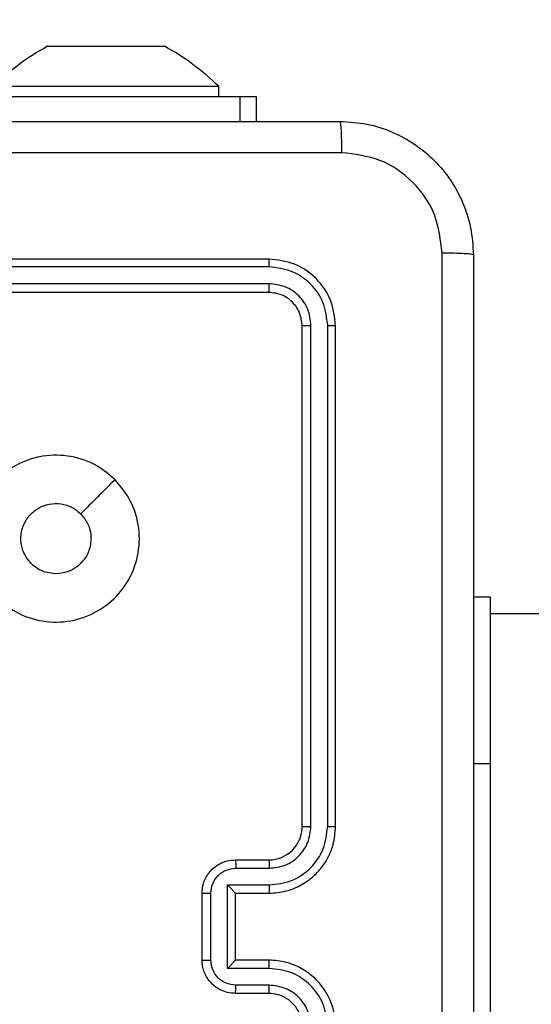
# Model space of a CAD drawing. Units: millimetres. Extents: x 3638 to 5306, y 2756 to 3863.
# Drawn here: x 4311 to 4314, y 3105 to 3111 of the extents above; entities that cross this region are included whole.
import ezdxf

# ---------------------------------------------------------------- set-up
doc = ezdxf.new("R2010")
doc.units = ezdxf.units.MM
doc.header["$LTSCALE"] = 200
doc.header["$PDSIZE"] = -1
doc.layers.add('VP-EQ', color=7, linetype='Continuous', true_color=0x8a3492)
doc.layers.add('VP-HIC', color=6, linetype='Continuous')
doc.dimstyles.get("Standard").update_dxf_attribs({"dimtxt": 14, "dimasz": 20, "dimexe": 20, "dimexo": 50, "dimgap": 20, "dimtad": 0, "dimdec": 0, "dimzin": 0, "dimdsep": 46, "dimtxsty": 'Standard', "dimcen": -0.09, "dimadec": 0, "dimazin": 0, "dimtfac": 1, "dimtdec": 4, "dimtofl": 0, "dimtmove": 0, "dimatfit": 3, "dimfxl": 70, "dimfxlon": 1, "dimtolj": 1, "dimtzin": 0, "dimarcsym": 0})

# ---------------------------------------------------------------- blocks, each defined once
blk = doc.blocks.new('wd1453')
at = {"color": 7, "linetype": 'Continuous', "lineweight": 25}
for p, q in [((3809.6201, 3531.4819), (3809.7951, 3531.4819)), ((3809.7951, 3531.4819), (3810.1451, 3531.4819)), ((3810.1451, 3531.4819), (3810.3201, 3531.4819)), ((3809.2951, 3531.2419), (3809.9701, 3531.2419)), ((3809.9701, 3531.2419), (3810.6451, 3531.2419)), ((3810.6451, 3531.1819), (3810.6451, 3531.2419)), ((3809.2701, 3531.1819), (3810.7729, 3531.1819)), ((3810.7729, 3531.1819), (3810.8701, 3531.1819)), ((3810.8701, 3531.1819), (3810.8701, 3531.0319)), ((3810.9451, 3530.2069), (3807.9451, 3530.2069)), ((3810.9474, 3530.1595), (3807.9454, 3530.1594)), ((3810.9474, 3530.0594), (3807.9454, 3530.0594)), ((3810.9451, 3530.0069), (3807.9451, 3530.0069)), ((3811.1451, 3526.8069), (3811.1451, 3529.8069)), ((3811.1975, 3526.8073), (3811.1976, 3529.8093)), ((3811.2976, 3526.8073), (3811.2977, 3529.8093)), ((3811.3451, 3526.8069), (3811.3451, 3529.8069)), ((3812.2701, 3528.1819), (3812.1701, 3528.1819)), ((3812.2701, 3528.1819), (3812.2701, 3527.1819)), ((3876.4701, 3528.0819), (3812.2701, 3528.0819)), ((3812.2701, 3527.1819), (3812.2701, 3525.1819)), ((3810.7451, 3526.6069), (3810.9451, 3526.6069)), ((3810.7472, 3526.5571), (3810.9474, 3526.5571)), ((3810.6972, 3526.457), (3810.9474, 3526.457)), ((3810.6972, 3525.9567), (3810.6972, 3526.457)), ((3810.5451, 3526.0069), (3810.5451, 3526.4069)), ((3810.5971, 3526.0067), (3810.5971, 3526.407)), ((3810.7451, 3526.4069), (3810.9451, 3526.4069)), ((3810.7451, 3526.4069), (3810.7451, 3526.4069)), ((3810.7451, 3526.0069), (3810.7451, 3526.4069)), ((3810.9451, 3526.0069), (3810.7451, 3526.0069)), ((3810.7451, 3526.0069), (3810.7451, 3526.0068)), ((3810.9474, 3525.9567), (3810.6972, 3525.9567)), ((3810.9451, 3525.8069), (3810.7451, 3525.8069)), ((3810.9474, 3525.8567), (3810.7472, 3525.8567))]:
    blk.add_line(p, q, dxfattribs=at)
at = {"color": 8, "linetype": 'Continuous', "lineweight": 25}
for p, q in [((3810.7729, 3531.0319), (3810.7729, 3531.1819)), ((3812.2701, 3527.1819), (3812.1701, 3527.1819))]:
    blk.add_line(p, q, dxfattribs=at)
at = {"color": 7, "linetype": 'Continuous', "lineweight": 25}
for centre, radius, start, end in [((3810.3405, 3530.1662), 1.5, 118.70488, 134.184), ((3809.5996, 3530.1662), 1.5, 45.816, 61.29512), ((3810.9451, 3526.8069), 0.2, 269.99817, 0.00183)]:
    blk.add_arc(centre, radius, start, end, dxfattribs=at)
for points, knots in [([(3803.3201, 3531.0319), (3804.214, 3531.0319), (3806.0022, 3531.0319), (3808.6879, 3531.0319), (3810.4761, 3531.0319), (3811.3701, 3531.0319)], [0, 0, 0, 0, 0.333295, 0.666702, 1, 1, 1, 1]), ([(3811.3701, 3531.0319), (3811.3714, 3531.0291), (3811.3741, 3531.0235), (3811.3776, 3530.9807), (3811.3801, 3530.9189), (3811.3805, 3530.8691), (3811.3808, 3530.8442)], [0, 0, 0, 0, 0.250362, 0.500119, 0.750055, 1, 1, 1, 1]), ([(3811.3701, 3531.0319), (3811.4246, 3531.0286), (3811.5323, 3531.0222), (3811.7324, 3530.9573), (3811.9501, 3530.8118), (3812.0956, 3530.5941), (3812.1604, 3530.3939), (3812.1668, 3530.2864), (3812.1701, 3530.2319)], [0, 0, 0, 0, 0.130553, 0.257584, 0.50002, 0.742673, 0.869632, 1, 1, 1, 1]), ([(3811.3808, 3530.8442), (3810.7085, 3530.8442), (3809.364, 3530.8441), (3808.018, 3530.8441), (3807.3451, 3530.8441)], [0, 0, 0, 0, 0.500008, 1, 1, 1, 1]), ([(3811.9824, 3530.2426), (3811.9733, 3530.3213), (3811.9552, 3530.4788), (3811.8162, 3530.678), (3811.6169, 3530.8165), (3811.4595, 3530.835), (3811.3808, 3530.8442)], [0, 0, 0, 0, 0.249958, 0.50006, 0.749967, 1, 1, 1, 1]), ([(3811.9824, 3522.1711), (3811.9823, 3523.0676), (3811.9823, 3524.8605), (3811.9823, 3527.5533), (3811.9823, 3529.3461), (3811.9824, 3530.2426)], [0, 0, 0, 0, 0.333337, 0.666665, 1, 1, 1, 1]), ([(3812.1701, 3530.2319), (3812.1671, 3530.2332), (3812.1613, 3530.2359), (3812.119, 3530.2394), (3812.0572, 3530.2419), (3812.0074, 3530.2424), (3811.9824, 3530.2426)], [0, 0, 0, 0, 0.2499362, 0.4998654, 0.7496226, 1, 1, 1, 1]), ([(3812.1701, 3530.2319), (3812.1701, 3529.3379), (3812.1701, 3527.5497), (3812.1701, 3524.8641), (3812.1701, 3523.0758), (3812.1701, 3522.1819)], [0, 0, 0, 0, 0.333296, 0.666701, 1, 1, 1, 1]), ([(3810.9474, 3530.1595), (3810.9474, 3530.1665), (3810.9472, 3530.1806), (3810.9466, 3530.196), (3810.9459, 3530.2052), (3810.9453, 3530.2063), (3810.9451, 3530.2069)], [0, 0, 0, 0, 0.27999, 0.559326, 0.779679, 1, 1, 1, 1]), ([(3811.3451, 3529.8069), (3811.339, 3529.8593), (3811.327, 3529.9641), (3811.2345, 3530.0964), (3811.1022, 3530.1888), (3810.9975, 3530.2009), (3810.9451, 3530.2069)], [0, 0, 0, 0, 0.25016, 0.500131, 0.750038, 1, 1, 1, 1]), ([(3811.2977, 3529.8093), (3811.2921, 3529.8549), (3811.2811, 3529.9463), (3811.2139, 3530.0439), (3811.1435, 3530.1021), (3811.0623, 3530.1465), (3810.9933, 3530.1543), (3810.9474, 3530.1595)], [0, 0, 0, 0, 0.249607, 0.499215, 0.623813, 0.749842, 1, 1, 1, 1]), ([(3810.9451, 3530.0069), (3810.9454, 3530.0079), (3810.9461, 3530.01), (3810.9469, 3530.0241), (3810.9474, 3530.0415), (3810.9474, 3530.0534), (3810.9474, 3530.0594)], [0, 0, 0, 0, 0.279766, 0.558882, 0.77939, 1, 1, 1, 1]), ([(3811.1976, 3529.8093), (3811.1939, 3529.842), (3811.1883, 3529.8913), (3811.1566, 3529.9493), (3811.115, 3529.9996), (3811.0453, 3530.0475), (3810.98, 3530.0555), (3810.9474, 3530.0594)], [0, 0, 0, 0, 0.250138, 0.376172, 0.500776, 0.750367, 1, 1, 1, 1]), ([(3811.1451, 3529.8069), (3811.1421, 3529.8331), (3811.136, 3529.8855), (3811.0898, 3529.9516), (3811.0236, 3529.9979), (3810.9713, 3530.0039), (3810.9451, 3530.0069)], [0, 0, 0, 0, 0.250218, 0.500135, 0.749987, 1, 1, 1, 1]), ([(3811.1451, 3529.8069), (3811.1461, 3529.8072), (3811.1482, 3529.808), (3811.1623, 3529.8087), (3811.1797, 3529.8092), (3811.1916, 3529.8092), (3811.1976, 3529.8093)], [0, 0, 0, 0, 0.279808, 0.558953, 0.779361, 1, 1, 1, 1]), ([(3811.2977, 3529.8093), (3811.3047, 3529.8092), (3811.3187, 3529.8091), (3811.3342, 3529.8084), (3811.3434, 3529.8077), (3811.3445, 3529.8071), (3811.3451, 3529.8069)], [0, 0, 0, 0, 0.279827, 0.559207, 0.779422, 1, 1, 1, 1]), ([(3810.0234, 3528.8853), (3810.0536, 3528.8494), (3810.1204, 3528.7704), (3810.1723, 3528.6161), (3810.1715, 3528.4456), (3810.1157, 3528.2832), (3810.0076, 3528.1503), (3809.8626, 3528.0599), (3809.6959, 3528.0229), (3809.526, 3528.0433), (3809.3724, 3528.1186), (3809.2522, 3528.2404), (3809.1794, 3528.3954), (3809.1617, 3528.5655), (3809.2012, 3528.7318), (3809.294, 3528.8756), (3809.4288, 3528.9808), (3809.591, 3529.0354), (3809.7616, 3529.0325), (3809.913, 3528.9796), (3809.9897, 3528.914), (3810.0234, 3528.8853)], [0, 0, 0, 0, 0.044733, 0.098637, 0.151933, 0.205874, 0.260188, 0.313196, 0.36698, 0.420855, 0.474331, 0.527984, 0.581903, 0.635424, 0.689067, 0.742819, 0.796627, 0.850207, 0.903793, 0.957775, 1, 1, 1, 1]), ([(3810.0234, 3528.8852), (3809.9893, 3528.8511), (3809.921, 3528.7828), (3809.8527, 3528.7145), (3809.8186, 3528.6804)], [0, 0, 0, 0, 0.500021, 1, 1, 1, 1]), ([(3809.6701, 3528.3219), (3809.6465, 3528.3242), (3809.5993, 3528.3288), (3809.5364, 3528.365), (3809.4886, 3528.4182), (3809.4613, 3528.4847), (3809.4575, 3528.5564), (3809.4775, 3528.6253), (3809.5193, 3528.6838), (3809.5782, 3528.7252), (3809.6474, 3528.7447), (3809.719, 3528.74), (3809.778, 3528.716), (3809.8071, 3528.6904), (3809.8185, 3528.6804)], [0, 0, 0, 0, 0.085851, 0.171703, 0.257506, 0.343288, 0.429101, 0.514998, 0.600977, 0.686997, 0.772998, 0.858951, 0.94485, 1, 1, 1, 1]), ([(3809.8185, 3528.6804), (3809.8336, 3528.6621), (3809.8637, 3528.6254), (3809.8825, 3528.5554), (3809.8787, 3528.484), (3809.851, 3528.4175), (3809.803, 3528.3644), (3809.7403, 3528.3287), (3809.6934, 3528.3241), (3809.6701, 3528.3219)], [0, 0, 0, 0, 0.143051, 0.28607, 0.429064, 0.572264, 0.715507, 0.858781, 1, 1, 1, 1]), ([(3810.9451, 3526.4069), (3810.9802, 3526.4095), (3811.048, 3526.4147), (3811.1392, 3526.4532), (3811.213, 3526.5056), (3811.2831, 3526.5836), (3811.3352, 3526.6858), (3811.3421, 3526.7699), (3811.3451, 3526.8069)], [0, 0, 0, 0, 0.167926, 0.323659, 0.467186, 0.598482, 0.823518, 1, 1, 1, 1]), ([(3810.9474, 3526.457), (3810.9933, 3526.4624), (3811.0849, 3526.473), (3811.2008, 3526.5538), (3811.2809, 3526.6699), (3811.292, 3526.7615), (3811.2976, 3526.8073)], [0, 0, 0, 0, 0.250451, 0.500155, 0.75011, 1, 1, 1, 1]), ([(3810.9474, 3526.5571), (3810.9802, 3526.5609), (3811.0456, 3526.5685), (3811.1284, 3526.6262), (3811.1856, 3526.7091), (3811.1936, 3526.7746), (3811.1975, 3526.8073)], [0, 0, 0, 0, 0.250446, 0.500159, 0.750101, 1, 1, 1, 1]), ([(3811.1451, 3526.8069), (3811.1453, 3526.8069), (3811.1457, 3526.807), (3811.1489, 3526.807), (3811.1538, 3526.8071), (3811.1604, 3526.8072), (3811.1684, 3526.8072), (3811.1776, 3526.8072), (3811.1874, 3526.8073), (3811.1942, 3526.8073), (3811.1975, 3526.8073)], [0, 0, 0, 0, 0.124883, 0.250177, 0.375214, 0.500029, 0.624758, 0.749824, 0.874892, 1, 1, 1, 1]), ([(3811.2976, 3526.8073), (3811.3039, 3526.8073), (3811.3165, 3526.8072), (3811.3321, 3526.8072), (3811.3429, 3526.807), (3811.3443, 3526.8069), (3811.3451, 3526.8069)], [0, 0, 0, 0, 0.25027, 0.500058, 0.749955, 1, 1, 1, 1]), ([(3810.5451, 3526.4069), (3810.5468, 3526.427), (3810.5508, 3526.4713), (3810.5794, 3526.5235), (3810.6157, 3526.5614), (3810.6522, 3526.5858), (3810.6962, 3526.6034), (3810.7285, 3526.6057), (3810.7451, 3526.6069)], [0, 0, 0, 0, 0.192229, 0.422495, 0.552484, 0.69207, 0.84124, 1, 1, 1, 1]), ([(3810.7451, 3526.6069), (3810.7454, 3526.6059), (3810.746, 3526.604), (3810.7467, 3526.5908), (3810.7472, 3526.5743), (3810.7472, 3526.5628), (3810.7472, 3526.5571)], [0, 0, 0, 0, 0.28001, 0.559159, 0.779486, 1, 1, 1, 1]), ([(3810.9451, 3526.6069), (3810.9454, 3526.6061), (3810.946, 3526.6046), (3810.9467, 3526.5931), (3810.9473, 3526.5767), (3810.9473, 3526.5636), (3810.9474, 3526.5571)], [0, 0, 0, 0, 0.2501827, 0.4998925, 0.7498807, 1, 1, 1, 1]), ([(3810.5971, 3526.407), (3810.5995, 3526.4266), (3810.6043, 3526.4659), (3810.6386, 3526.5156), (3810.6883, 3526.5502), (3810.7276, 3526.5548), (3810.7472, 3526.5571)], [0, 0, 0, 0, 0.249878, 0.499876, 0.749567, 1, 1, 1, 1]), ([(3810.6972, 3526.457), (3810.7027, 3526.4515), (3810.7137, 3526.4405), (3810.7268, 3526.427), (3810.7358, 3526.4175), (3810.741, 3526.4118), (3810.7444, 3526.4081), (3810.7449, 3526.4073), (3810.7451, 3526.4069)], [0, 0, 0, 0, 0.251441, 0.502368, 0.646456, 0.775482, 0.892439, 1, 1, 1, 1]), ([(3810.9474, 3526.457), (3810.9473, 3526.4505), (3810.9473, 3526.4374), (3810.9467, 3526.4207), (3810.946, 3526.4092), (3810.9454, 3526.4077), (3810.9451, 3526.4069)], [0, 0, 0, 0, 0.250139, 0.500031, 0.749856, 1, 1, 1, 1]), ([(3810.5451, 3526.4069), (3810.5453, 3526.4069), (3810.5457, 3526.4069), (3810.5489, 3526.4069), (3810.5537, 3526.4069), (3810.5602, 3526.407), (3810.5682, 3526.407), (3810.5773, 3526.407), (3810.587, 3526.407), (3810.5938, 3526.407), (3810.5971, 3526.407)], [0, 0, 0, 0, 0.125191, 0.250169, 0.37528, 0.499914, 0.624677, 0.74983, 0.874957, 1, 1, 1, 1]), ([(3810.5451, 3526.0069), (3810.5453, 3526.0069), (3810.5457, 3526.0068), (3810.5489, 3526.0068), (3810.5537, 3526.0068), (3810.5602, 3526.0068), (3810.5682, 3526.0068), (3810.5773, 3526.0068), (3810.587, 3526.0067), (3810.5938, 3526.0067), (3810.5971, 3526.0067)], [0, 0, 0, 0, 0.1249158, 0.2501974, 0.3753284, 0.499982, 0.6247649, 0.7499375, 0.8750848, 1, 1, 1, 1]), ([(3810.7451, 3525.8069), (3810.7285, 3525.8081), (3810.6964, 3525.8104), (3810.6525, 3525.8278), (3810.6159, 3525.8522), (3810.5796, 3525.8899), (3810.5508, 3525.9423), (3810.5469, 3525.9866), (3810.5451, 3526.0069)], [0, 0, 0, 0, 0.158207, 0.30702, 0.44637, 0.576272, 0.806868, 1, 1, 1, 1]), ([(3810.7472, 3525.8567), (3810.7276, 3525.8589), (3810.6883, 3525.8635), (3810.6386, 3525.8981), (3810.6043, 3525.9479), (3810.5995, 3525.9871), (3810.5971, 3526.0067)], [0, 0, 0, 0, 0.250433, 0.500118, 0.750112, 1, 1, 1, 1]), ([(3810.6972, 3525.9567), (3810.7027, 3525.9622), (3810.7137, 3525.9733), (3810.7268, 3525.9868), (3810.7358, 3525.9962), (3810.7411, 3526.0019), (3810.7444, 3526.0057), (3810.7449, 3526.0065), (3810.7451, 3526.0068)], [0, 0, 0, 0, 0.251518, 0.50253, 0.646456, 0.775729, 0.892458, 1, 1, 1, 1]), ([(3810.9474, 3525.9567), (3810.9473, 3525.9633), (3810.9473, 3525.9764), (3810.9467, 3525.993), (3810.946, 3526.0045), (3810.9454, 3526.0061), (3810.9451, 3526.0069)], [0, 0, 0, 0, 0.250113, 0.499902, 0.749792, 1, 1, 1, 1]), ([(3811.3451, 3525.6069), (3811.342, 3525.6441), (3811.3351, 3525.7285), (3811.2826, 3525.8309), (3811.2124, 3525.9087), (3811.1386, 3525.9608), (3811.0476, 3525.9991), (3810.9801, 3526.0042), (3810.9451, 3526.0069)], [0, 0, 0, 0, 0.177599, 0.402998, 0.534212, 0.677462, 0.832717, 1, 1, 1, 1]), ([(3811.2976, 3525.6065), (3811.292, 3525.6523), (3811.2809, 3525.7439), (3811.2008, 3525.86), (3811.0849, 3525.9407), (3810.9933, 3525.9514), (3810.9474, 3525.9567)], [0, 0, 0, 0, 0.24991, 0.499846, 0.749548, 1, 1, 1, 1]), ([(3810.7451, 3525.8069), (3810.7454, 3525.8078), (3810.746, 3525.8098), (3810.7467, 3525.823), (3810.7472, 3525.8394), (3810.7472, 3525.8509), (3810.7472, 3525.8567)], [0, 0, 0, 0, 0.2797689, 0.5590682, 0.7794408, 1, 1, 1, 1]), ([(3810.9451, 3525.8069), (3810.9454, 3525.8076), (3810.946, 3525.8092), (3810.9467, 3525.8206), (3810.9473, 3525.8371), (3810.9473, 3525.8501), (3810.9474, 3525.8567)], [0, 0, 0, 0, 0.250108, 0.499999, 0.749743, 1, 1, 1, 1]), ([(3811.1451, 3525.6069), (3811.1422, 3525.6325), (3811.1368, 3525.6805), (3811.0977, 3525.7417), (3811.0501, 3525.7802), (3810.9973, 3525.8027), (3810.9634, 3525.8054), (3810.9451, 3525.8069)], [0, 0, 0, 0, 0.244415, 0.457331, 0.675447, 0.824534, 1, 1, 1, 1]), ([(3811.1975, 3525.6065), (3811.1937, 3525.6393), (3811.1861, 3525.7048), (3811.1283, 3525.7876), (3811.0454, 3525.8447), (3810.98, 3525.8527), (3810.9474, 3525.8567)], [0, 0, 0, 0, 0.250442, 0.500122, 0.750058, 1, 1, 1, 1])]:
    blk.add_open_spline(points, degree=3, knots=knots, dxfattribs=at)
blk = doc.blocks.new('*D23')
at = {"layer": 'Defpoints', "color": 0}
for p in [(5019.4367, 3843.4544), (5019.4367, 3425.9096), (4033.3042, 2932.9992)]:
    blk.add_point(p, dxfattribs=at)
at = {"layer": 'VP-HIC', "color": 0, "lineweight": -2}
for p, q in [((4033.3042, 3773.4544), (4033.3042, 3863.4544)), ((5019.4367, 3773.4544), (5019.4367, 3863.4544)), ((4053.3042, 3843.4544), (4487.7038, 3843.4544)), ((4999.4367, 3843.4544), (4565.0371, 3843.4544))]:
    blk.add_line(p, q, dxfattribs=at)
at = {"layer": 'VP-HIC', "color": 0}
for points in [[(4053.3042, 3846.7877), (4053.3042, 3840.121), (4033.3042, 3843.4544)], [(4999.4367, 3840.121), (4999.4367, 3846.7877), (5019.4367, 3843.4544)]]:
    blk.add_solid(points, dxfattribs=at)
at = {"layer": 'VP-HIC', "color": 0, "insert": (4526.3704, 3843.4544), "char_height": 14, "attachment_point": 5}
blk.add_mtext('\\A1;986', dxfattribs=at)
blk = doc.blocks.new('*D24')
at = {"layer": 'Defpoints', "color": 0}
for p in [(4869.4493, 3747.1795), (4869.4493, 3423.5695), (4183.75, 2934.7895)]:
    blk.add_point(p, dxfattribs=at)
at = {"layer": 'VP-HIC', "color": 0, "lineweight": -2}
for p, q in [((4183.75, 3677.1795), (4183.75, 3767.1795)), ((4869.4493, 3677.1795), (4869.4493, 3767.1795)), ((4203.75, 3747.1795), (4494.6641, 3747.1795)), ((4849.4493, 3747.1795), (4571.9974, 3747.1795))]:
    blk.add_line(p, q, dxfattribs=at)
at = {"layer": 'VP-HIC', "color": 0}
for points in [[(4203.75, 3750.5129), (4203.75, 3743.8462), (4183.75, 3747.1795)], [(4849.4493, 3743.8462), (4849.4493, 3750.5129), (4869.4493, 3747.1795)]]:
    blk.add_solid(points, dxfattribs=at)
at = {"layer": 'VP-HIC', "color": 0, "insert": (4533.3308, 3747.1795), "char_height": 14, "attachment_point": 5}
blk.add_mtext('\\A1;686', dxfattribs=at)
blk = doc.blocks.new('*D25')
at = {"layer": 'Defpoints', "color": 0}
for p in [(4840.7334, 3452.9575), (4209.8388, 2905.9763), (5189.2861, 2905.9763)]:
    blk.add_point(p, dxfattribs=at)
at = {"layer": 'VP-HIC', "color": 0, "lineweight": -2}
for p, q in [((5119.2861, 3452.9575), (5209.2861, 3452.9575)), ((5189.2861, 3432.9575), (5189.2861, 3218.1336)), ((5189.2861, 2925.9763), (5189.2861, 3140.8002)), ((5119.2861, 2905.9763), (5209.2861, 2905.9763))]:
    blk.add_line(p, q, dxfattribs=at)
at = {"layer": 'VP-HIC', "color": 0}
for points in [[(5192.6195, 3432.9575), (5185.9528, 3432.9575), (5189.2861, 3452.9575)], [(5185.9528, 2925.9763), (5192.6195, 2925.9763), (5189.2861, 2905.9763)]]:
    blk.add_solid(points, dxfattribs=at)
at = {"layer": 'VP-HIC', "color": 0, "insert": (5189.2861, 3179.4669), "char_height": 14, "attachment_point": 5, "rotation": 90}
blk.add_mtext('\\A1;547', dxfattribs=at)
blk = doc.blocks.new('*D26')
at = {"layer": 'Defpoints', "color": 0}
for p in [(4842.2555, 3603.0908), (4210.4854, 2755.8179), (5286.3704, 2755.8179)]:
    blk.add_point(p, dxfattribs=at)
at = {"layer": 'VP-HIC', "color": 0, "lineweight": -2}
for p, q in [((5216.3704, 3603.0908), (5306.3704, 3603.0908)), ((5286.3704, 3583.0908), (5286.3704, 3218.121)), ((5286.3704, 2775.8179), (5286.3704, 3140.7877)), ((5216.3704, 2755.8179), (5306.3704, 2755.8179))]:
    blk.add_line(p, q, dxfattribs=at)
at = {"layer": 'VP-HIC', "color": 0}
for points in [[(5289.7038, 3583.0908), (5283.0371, 3583.0908), (5286.3704, 3603.0908)], [(5283.0371, 2775.8179), (5289.7038, 2775.8179), (5286.3704, 2755.8179)]]:
    blk.add_solid(points, dxfattribs=at)
at = {"layer": 'VP-HIC', "color": 0, "insert": (5286.3704, 3179.4544), "char_height": 14, "attachment_point": 5, "rotation": 90}
blk.add_mtext('\\A1;847', dxfattribs=at)

msp = doc.modelspace()

# ---------------------------------------------------------------- block references
at = {"layer": 'VP-EQ', "color": 2}
msp.add_blockref('wd1453', (501.465, -420.6921), dxfattribs=at)

# ---------------------------------------------------------------- dimensions: what is measured, and where the dimension line sits
at = {"layer": 'VP-HIC', "color": 0}
for base, p1, p2, picture, middle in [((5019.4367, 3843.4544), (4033.3042, 2932.9992), (5019.4367, 3425.9096), '*D23', (4526.3704, 3843.4544)), ((4869.4493, 3747.1795), (4183.75, 2934.7895), (4869.4493, 3423.5695), '*D24', (4533.3308, 3747.1795))]:
    dim = msp.add_linear_dim(base=base, p1=p1, p2=p2, dimstyle='Standard', dxfattribs=at)
    dim.commit()
    dim.dimension.update_dxf_attribs({"geometry": picture, "text_midpoint": middle, "dimtype": 160})
for base, p1, p2, picture, middle in [((5286.3704, 2755.8179), (4842.2555, 3603.0908), (4210.4854, 2755.8179), '*D26', (5286.3704, 3179.4544)), ((5189.2861, 2905.9763), (4840.7334, 3452.9575), (4209.8388, 2905.9763), '*D25', (5189.2861, 3179.4669))]:
    dim = msp.add_linear_dim(base=base, p1=p1, p2=p2, angle=90, dimstyle='Standard', dxfattribs=at)
    dim.commit()
    dim.dimension.update_dxf_attribs({"geometry": picture, "text_midpoint": middle, "dimtype": 160})

doc.saveas('drawing.dxf')
